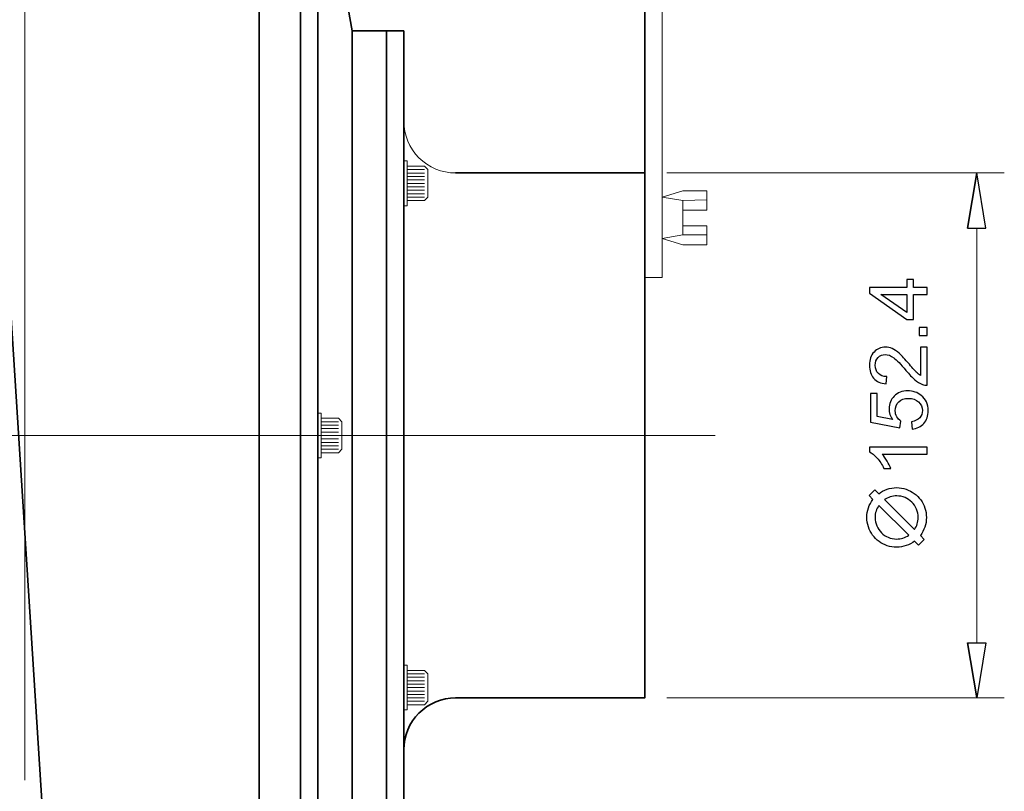
# Model space of a CAD drawing. Units: inches. Extents: x -5 to 5, y -3.7 to 3.7.
# Drawn here: x -1.8 to -0.5, y 0 to 1.1 of the extents above; entities that cross this region are included whole.
import ezdxf
from ezdxf.lldxf.tags import DXFTag

# ---------------------------------------------------------------- set-up
doc = ezdxf.new("R2010")
doc.units = ezdxf.units.IN
doc.header["$MEASUREMENT"] = 0
doc.layers.add('HIDE', color=7, linetype='Continuous')
tags = doc.linetypes.add('New Line5', pattern=[1.8, 1.2, -0.2, 0.2, -0.2]).pattern_tags.tags
tags[10:11] = [DXFTag(74, 4), DXFTag(75, 0), DXFTag(340, '0'), DXFTag(46, 1.0), DXFTag(50, 0.0), DXFTag(44, 0.0), DXFTag(45, 0.0)]
tags[8:9] = [DXFTag(74, 4), DXFTag(75, 0), DXFTag(340, '0'), DXFTag(46, 1.0), DXFTag(50, 0.0), DXFTag(44, 0.0), DXFTag(45, 0.0)]
tags[6:7] = [DXFTag(74, 4), DXFTag(75, 0), DXFTag(340, '0'), DXFTag(46, 1.0), DXFTag(50, 0.0), DXFTag(44, 0.0), DXFTag(45, 0.0)]
tags[4:5] = [DXFTag(74, 4), DXFTag(75, 0), DXFTag(340, '0'), DXFTag(46, 1.0), DXFTag(50, 0.0), DXFTag(44, 0.0), DXFTag(45, 0.0)]

msp = doc.modelspace()

# ---------------------------------------------------------------- linework, layer by layer
at = {"layer": 'HIDE', "lineweight": 18}
for points in [[(-1.8053, 0.037), (-1.8053, 0.037), (-1.8053, 1.7247), (-1.8053, 1.7247)], [(-0.9544, 0.7082), (-0.9544, 0.7082), (-0.9544, 1.4092), (-0.9544, 1.4092)], [(-0.9479, 0.8479), (-0.9479, 0.8479), (-0.4975, 0.8479), (-0.4975, 0.8479)], [(-0.5343, 0.2205), (-0.5343, 0.2205), (-0.5343, 0.7743), (-0.5343, 0.7743)], [(-0.9544, 0.7082), (-0.9544, 0.7082), (-0.9774, 0.7082), (-0.9774, 0.7082)], [(-0.9479, 0.1469), (-0.9479, 0.1469), (-0.4975, 0.1469), (-0.4975, 0.1469)]]:
    msp.add_open_spline(points, degree=3, dxfattribs=at)
at = {"layer": 'HIDE', "lineweight": 35}
for points in [[(-1.782, 0.0023), (-1.782, 0.0023), (-1.878, 1.5036), (-1.878, 1.5036)], [(-1.4925, -0.1289), (-1.4925, -0.1289), (-1.4925, 1.507), (-1.4925, 1.507)], [(-1.4373, 0.4974), (-1.4373, 0.4974), (-1.4373, 1.4748), (-1.4373, 1.4748)], [(-1.4143, 0.4974), (-1.4143, 0.4974), (-1.4143, 1.4748), (-1.4143, 1.4748)], [(-0.9774, 0.4974), (-0.9774, 0.4974), (-0.9774, 1.4092), (-0.9774, 1.4092)], [(-1.3683, 1.0378), (-1.3683, 1.0378), (-1.3842, 1.1274), (-1.3842, 1.1274)], [(-1.3683, 0.4974), (-1.3683, 0.4974), (-1.3683, 1.0378), (-1.3683, 1.0378)], [(-1.2993, 1.0378), (-1.2993, 1.0378), (-1.3683, 1.0378), (-1.3683, 1.0378)], [(-1.3223, 0.4974), (-1.3223, 0.4974), (-1.3223, 1.0378), (-1.3223, 1.0378)], [(-1.2993, 0.4974), (-1.2993, 0.4974), (-1.2993, 1.0378), (-1.2993, 1.0378)], [(-0.9774, 0.8479), (-0.9774, 0.8479), (-1.2303, 0.8479), (-1.2303, 0.8479)], [(-1.4373, 0.4974), (-1.4373, 0.4974), (-1.4373, -0.1984), (-1.4373, -0.1984)], [(-1.4143, 0.4974), (-1.4143, 0.4974), (-1.4143, -0.2389), (-1.4143, -0.2389)], [(-1.3683, 0.4974), (-1.3683, 0.4974), (-1.3683, -0.0431), (-1.3683, -0.0431)], [(-1.3223, 0.4974), (-1.3223, 0.4974), (-1.3223, -0.0431), (-1.3223, -0.0431)], [(-1.2993, 0.4974), (-1.2993, 0.4974), (-1.2993, -0.0431), (-1.2993, -0.0431)], [(-0.9774, 0.4974), (-0.9774, 0.4974), (-0.9774, 0.1469), (-0.9774, 0.1469)], [(-0.9774, 0.1469), (-0.9774, 0.1469), (-1.2303, 0.1469), (-1.2303, 0.1469)]]:
    msp.add_open_spline(points, degree=3, dxfattribs=at)
at = {"layer": 'HIDE', "lineweight": 9}
for points in [[(-1.2993, 1.0378), (-1.2993, 1.0378), (-1.3683, 1.0378), (-1.3683, 1.0378)], [(-1.2993, 0.8639), (-1.2993, 0.8639), (-1.2947, 0.8639), (-1.2947, 0.8639)], [(-1.2947, 0.8041), (-1.2947, 0.8041), (-1.2947, 0.8639), (-1.2947, 0.8639)], [(-1.2717, 0.857), (-1.2717, 0.857), (-1.2947, 0.857), (-1.2947, 0.857)], [(-1.2717, 0.857), (-1.2717, 0.857), (-1.2947, 0.857), (-1.2947, 0.857)], [(-1.2671, 0.8524), (-1.2671, 0.8524), (-1.2717, 0.857), (-1.2717, 0.857)], [(-1.2717, 0.8524), (-1.2717, 0.8524), (-1.2947, 0.8524), (-1.2947, 0.8524)], [(-1.2717, 0.8478), (-1.2717, 0.8478), (-1.2947, 0.8478), (-1.2947, 0.8478)], [(-1.2717, 0.8432), (-1.2717, 0.8432), (-1.2947, 0.8432), (-1.2947, 0.8432)], [(-1.2671, 0.8156), (-1.2671, 0.8156), (-1.2671, 0.8524), (-1.2671, 0.8524)], [(-0.5466, 0.7743), (-0.5466, 0.7743), (-0.5343, 0.8479), (-0.5343, 0.8479)], [(-1.2717, 0.8386), (-1.2717, 0.8386), (-1.2947, 0.8386), (-1.2947, 0.8386)], [(-1.2717, 0.834), (-1.2717, 0.834), (-1.2947, 0.834), (-1.2947, 0.834)], [(-1.2717, 0.8294), (-1.2717, 0.8294), (-1.2947, 0.8294), (-1.2947, 0.8294)], [(-1.2717, 0.8248), (-1.2717, 0.8248), (-1.2947, 0.8248), (-1.2947, 0.8248)], [(-1.2717, 0.8202), (-1.2717, 0.8202), (-1.2947, 0.8202), (-1.2947, 0.8202)], [(-1.2717, 0.8156), (-1.2717, 0.8156), (-1.2947, 0.8156), (-1.2947, 0.8156)], [(-1.2717, 0.811), (-1.2717, 0.811), (-1.2671, 0.8156), (-1.2671, 0.8156)], [(-0.9544, 0.8157), (-0.9544, 0.8157), (-0.9268, 0.8242), (-0.9268, 0.8242)], [(-0.9544, 0.8157), (-0.9544, 0.8157), (-0.9268, 0.8111), (-0.9268, 0.8111)], [(-0.9268, 0.8242), (-0.9268, 0.8242), (-0.8946, 0.8242), (-0.8946, 0.8242)], [(-0.8946, 0.7984), (-0.8946, 0.7984), (-0.8946, 0.8242), (-0.8946, 0.8242)], [(-0.8946, 0.8242), (-0.8946, 0.8242), (-0.8946, 0.8119), (-0.8946, 0.8119)], [(-1.2993, 0.8041), (-1.2993, 0.8041), (-1.2947, 0.8041), (-1.2947, 0.8041)], [(-1.2717, 0.811), (-1.2717, 0.811), (-1.2947, 0.811), (-1.2947, 0.811)], [(-0.8946, 0.8119), (-0.8946, 0.8119), (-0.9268, 0.8111), (-0.9268, 0.8111)], [(-0.9268, 0.8111), (-0.9268, 0.8111), (-0.9268, 0.7651), (-0.9268, 0.7651)], [(-0.9268, 0.7651), (-0.9268, 0.7651), (-0.9268, 0.8111), (-0.9268, 0.8111)], [(-0.8946, 0.8119), (-0.8946, 0.8119), (-0.8946, 0.7984), (-0.8946, 0.7984)], [(-0.8946, 0.7984), (-0.8946, 0.7984), (-0.9268, 0.7984), (-0.9268, 0.7984)], [(-0.8946, 0.7774), (-0.8946, 0.7774), (-0.9268, 0.7774), (-0.9268, 0.7774)], [(-0.8946, 0.752), (-0.8946, 0.752), (-0.8946, 0.7774), (-0.8946, 0.7774)], [(-0.9268, 0.7651), (-0.9268, 0.7651), (-0.9544, 0.7605), (-0.9544, 0.7605)], [(-0.9268, 0.7651), (-0.9268, 0.7651), (-0.8946, 0.7651), (-0.8946, 0.7651)], [(-0.9544, 0.7605), (-0.9544, 0.7605), (-0.9268, 0.752), (-0.9268, 0.752)], [(-0.9268, 0.752), (-0.9268, 0.752), (-0.8946, 0.752), (-0.8946, 0.752)], [(-1.4143, 0.5273), (-1.4143, 0.5273), (-1.4097, 0.5273), (-1.4097, 0.5273)], [(-1.4097, 0.4675), (-1.4097, 0.4675), (-1.4097, 0.5273), (-1.4097, 0.5273)], [(-1.3867, 0.5204), (-1.3867, 0.5204), (-1.4097, 0.5204), (-1.4097, 0.5204)], [(-1.3867, 0.5204), (-1.3867, 0.5204), (-1.4097, 0.5204), (-1.4097, 0.5204)], [(-1.3867, 0.5158), (-1.3867, 0.5158), (-1.4097, 0.5158), (-1.4097, 0.5158)], [(-1.3821, 0.5158), (-1.3821, 0.5158), (-1.3867, 0.5204), (-1.3867, 0.5204)], [(-1.3821, 0.479), (-1.3821, 0.479), (-1.3821, 0.5158), (-1.3821, 0.5158)], [(-1.3867, 0.5112), (-1.3867, 0.5112), (-1.4097, 0.5112), (-1.4097, 0.5112)], [(-1.3867, 0.5066), (-1.3867, 0.5066), (-1.4097, 0.5066), (-1.4097, 0.5066)], [(-1.3867, 0.502), (-1.3867, 0.502), (-1.4097, 0.502), (-1.4097, 0.502)], [(-1.3867, 0.4974), (-1.3867, 0.4974), (-1.4097, 0.4974), (-1.4097, 0.4974)], [(-1.3867, 0.4928), (-1.3867, 0.4928), (-1.4097, 0.4928), (-1.4097, 0.4928)], [(-1.3867, 0.4882), (-1.3867, 0.4882), (-1.4097, 0.4882), (-1.4097, 0.4882)], [(-1.3867, 0.4836), (-1.3867, 0.4836), (-1.4097, 0.4836), (-1.4097, 0.4836)], [(-1.3867, 0.479), (-1.3867, 0.479), (-1.4097, 0.479), (-1.4097, 0.479)], [(-1.3867, 0.4744), (-1.3867, 0.4744), (-1.4097, 0.4744), (-1.4097, 0.4744)], [(-1.3867, 0.4744), (-1.3867, 0.4744), (-1.3821, 0.479), (-1.3821, 0.479)], [(-1.4143, 0.4675), (-1.4143, 0.4675), (-1.4097, 0.4675), (-1.4097, 0.4675)], [(-0.5466, 0.2205), (-0.5466, 0.2205), (-0.5343, 0.1469), (-0.5343, 0.1469)], [(-1.2993, 0.1906), (-1.2993, 0.1906), (-1.2947, 0.1906), (-1.2947, 0.1906)], [(-1.2947, 0.1906), (-1.2947, 0.1906), (-1.2947, 0.1309), (-1.2947, 0.1309)], [(-1.2717, 0.1837), (-1.2717, 0.1837), (-1.2947, 0.1837), (-1.2947, 0.1837)], [(-1.2717, 0.1791), (-1.2717, 0.1791), (-1.2947, 0.1791), (-1.2947, 0.1791)], [(-1.2717, 0.1746), (-1.2717, 0.1746), (-1.2947, 0.1746), (-1.2947, 0.1746)], [(-1.2717, 0.1837), (-1.2717, 0.1837), (-1.2671, 0.1791), (-1.2671, 0.1791)], [(-1.2671, 0.1791), (-1.2671, 0.1791), (-1.2671, 0.1424), (-1.2671, 0.1424)], [(-1.2717, 0.1699), (-1.2717, 0.1699), (-1.2947, 0.1699), (-1.2947, 0.1699)], [(-1.2717, 0.1654), (-1.2717, 0.1654), (-1.2947, 0.1654), (-1.2947, 0.1654)], [(-1.2717, 0.1608), (-1.2717, 0.1608), (-1.2947, 0.1608), (-1.2947, 0.1608)], [(-1.2717, 0.1561), (-1.2717, 0.1561), (-1.2947, 0.1561), (-1.2947, 0.1561)], [(-1.2717, 0.1516), (-1.2717, 0.1516), (-1.2947, 0.1516), (-1.2947, 0.1516)], [(-1.2717, 0.147), (-1.2717, 0.147), (-1.2947, 0.147), (-1.2947, 0.147)], [(-1.2717, 0.1424), (-1.2717, 0.1424), (-1.2947, 0.1424), (-1.2947, 0.1424)], [(-1.2717, 0.1378), (-1.2717, 0.1378), (-1.2947, 0.1378), (-1.2947, 0.1378)], [(-1.2717, 0.1378), (-1.2717, 0.1378), (-1.2947, 0.1378), (-1.2947, 0.1378)], [(-1.2671, 0.1424), (-1.2671, 0.1424), (-1.2717, 0.1378), (-1.2717, 0.1378)], [(-1.2993, 0.1309), (-1.2993, 0.1309), (-1.2947, 0.1309), (-1.2947, 0.1309)]]:
    msp.add_open_spline(points, degree=3, dxfattribs=at)
for points, knots in [([(-1.3223, 1.0378), (-1.3223, 1.0378), (-1.3223, 1.0379), (-1.3223, 1.0379), (-1.3223, 1.0379), (-1.3224, 1.0379), (-1.3224, 1.0378), (-1.3224, 1.0378), (-1.3224, 1.0378), (-1.3224, 1.0378), (-1.3224, 1.0378), (-1.3223, 1.0378), (-1.3223, 1.0378), (-1.3223, 1.0378), (-1.3223, 1.0378), (-1.3223, 1.0378)], [0, 0, 0, 0, 0.2, 0.2, 0.2, 0.2, 0.4, 0.4, 0.4, 0.4, 0.6, 0.6, 0.6, 0.6, 1, 1, 1, 1]), ([(-1.2993, 0.9169), (-1.2993, 0.8986), (-1.2921, 0.881), (-1.2791, 0.8681), (-1.2791, 0.8681), (-1.2662, 0.8551), (-1.2486, 0.8479), (-1.2303, 0.8479)], [0, 0, 0, 0, 0.333333, 0.333333, 0.333333, 0.333333, 1, 1, 1, 1]), ([(-0.9773, 0.8479), (-0.9773, 0.8479), (-0.9773, 0.8479), (-0.9774, 0.8479), (-0.9774, 0.8479), (-0.9774, 0.8479), (-0.9774, 0.8479), (-0.9774, 0.8479), (-0.9774, 0.8479), (-0.9774, 0.8478), (-0.9774, 0.8478), (-0.9774, 0.8478), (-0.9774, 0.8478), (-0.9773, 0.8478), (-0.9773, 0.8478), (-0.9773, 0.8479)], [0, 0, 0, 0, 0.2, 0.2, 0.2, 0.2, 0.4, 0.4, 0.4, 0.4, 0.6, 0.6, 0.6, 0.6, 1, 1, 1, 1]), ([(-0.5343, 0.8479), (-0.5343, 0.8479), (-0.522, 0.7743), (-0.522, 0.7743), (-0.522, 0.7743), (-0.522, 0.7743), (-0.5466, 0.7743), (-0.5466, 0.7743)], [0, 0, 0, 0, 0.333333, 0.333333, 0.333333, 0.333333, 1, 1, 1, 1]), ([(-0.5343, 0.8479), (-0.5343, 0.8479), (-0.5343, 0.8479), (-0.5343, 0.8479), (-0.5343, 0.8479), (-0.5343, 0.8479), (-0.5344, 0.8479), (-0.5344, 0.8479), (-0.5344, 0.8479), (-0.5344, 0.8478), (-0.5343, 0.8478), (-0.5343, 0.8478), (-0.5343, 0.8478), (-0.5343, 0.8478), (-0.5343, 0.8478), (-0.5343, 0.8479)], [0, 0, 0, 0, 0.2, 0.2, 0.2, 0.2, 0.4, 0.4, 0.4, 0.4, 0.6, 0.6, 0.6, 0.6, 1, 1, 1, 1]), ([(-0.5343, 0.1469), (-0.5343, 0.1469), (-0.522, 0.2205), (-0.522, 0.2205), (-0.522, 0.2205), (-0.522, 0.2205), (-0.5466, 0.2205), (-0.5466, 0.2205)], [0, 0, 0, 0, 0.333333, 0.333333, 0.333333, 0.333333, 1, 1, 1, 1]), ([(-0.9773, 0.1469), (-0.9773, 0.1469), (-0.9773, 0.1469), (-0.9774, 0.1469), (-0.9774, 0.1469), (-0.9774, 0.1469), (-0.9774, 0.1469), (-0.9774, 0.1469), (-0.9774, 0.1469), (-0.9774, 0.1469), (-0.9774, 0.1468), (-0.9774, 0.1468), (-0.9774, 0.1468), (-0.9773, 0.1468), (-0.9773, 0.1469), (-0.9773, 0.1469)], [0, 0, 0, 0, 0.2, 0.2, 0.2, 0.2, 0.4, 0.4, 0.4, 0.4, 0.6, 0.6, 0.6, 0.6, 1, 1, 1, 1])]:
    msp.add_open_spline(points, degree=3, knots=knots, dxfattribs=at)
at = {"layer": 'HIDE'}
for points, knots in [([(-0.5466, 0.7743), (-0.5466, 0.7743), (-0.5343, 0.8479), (-0.5343, 0.8479), (-0.5343, 0.8479), (-0.5343, 0.8479), (-0.5466, 0.7743), (-0.5466, 0.7743)], [0, 0, 0, 0, 0.333333, 0.333333, 0.333333, 0.333333, 1, 1, 1, 1]), ([(-0.5343, 0.8479), (-0.5343, 0.8479), (-0.522, 0.7743), (-0.522, 0.7743), (-0.522, 0.7743), (-0.522, 0.7743), (-0.5466, 0.7743), (-0.5466, 0.7743), (-0.5466, 0.7743), (-0.5466, 0.7743), (-0.5343, 0.8479), (-0.5343, 0.8479)], [0, 0, 0, 0, 0.25, 0.25, 0.25, 0.25, 0.5, 0.5, 0.5, 0.5, 1, 1, 1, 1]), ([(-0.6004, 0.6856), (-0.6004, 0.6856), (-0.6188, 0.6856), (-0.6188, 0.6856), (-0.6188, 0.6856), (-0.6188, 0.6856), (-0.6188, 0.6523), (-0.6188, 0.6523), (-0.6188, 0.6523), (-0.6188, 0.6523), (-0.6275, 0.6523), (-0.6275, 0.6523), (-0.6275, 0.6523), (-0.6275, 0.6523), (-0.6773, 0.6874), (-0.6773, 0.6874), (-0.6773, 0.6874), (-0.6773, 0.6874), (-0.6773, 0.6951), (-0.6773, 0.6951), (-0.6773, 0.6951), (-0.6773, 0.6951), (-0.6275, 0.6951), (-0.6275, 0.6951), (-0.6275, 0.6951), (-0.6275, 0.6951), (-0.6275, 0.7055), (-0.6275, 0.7055), (-0.6275, 0.7055), (-0.6275, 0.7055), (-0.6188, 0.7055), (-0.6188, 0.7055), (-0.6188, 0.7055), (-0.6188, 0.7055), (-0.6188, 0.6951), (-0.6188, 0.6951), (-0.6188, 0.6951), (-0.6188, 0.6951), (-0.6004, 0.6951), (-0.6004, 0.6951), (-0.6004, 0.6951), (-0.6004, 0.6951), (-0.6004, 0.6856), (-0.6004, 0.6856)], [0, 0, 0, 0, 0.083333, 0.083333, 0.083333, 0.083333, 0.166667, 0.166667, 0.166667, 0.166667, 0.25, 0.25, 0.25, 0.25, 0.333333, 0.333333, 0.333333, 0.333333, 0.416667, 0.416667, 0.416667, 0.416667, 0.5, 0.5, 0.5, 0.5, 0.583333, 0.583333, 0.583333, 0.583333, 0.666667, 0.666667, 0.666667, 0.666667, 0.75, 0.75, 0.75, 0.75, 0.833333, 0.833333, 0.833333, 0.833333, 1, 1, 1, 1]), ([(-0.6275, 0.6856), (-0.6275, 0.6856), (-0.6622, 0.6856), (-0.6622, 0.6856), (-0.6622, 0.6856), (-0.6622, 0.6856), (-0.6275, 0.6616), (-0.6275, 0.6616), (-0.6275, 0.6616), (-0.6275, 0.6616), (-0.6275, 0.6856), (-0.6275, 0.6856)], [0, 0, 0, 0, 0.25, 0.25, 0.25, 0.25, 0.5, 0.5, 0.5, 0.5, 1, 1, 1, 1]), ([(-0.6004, 0.6308), (-0.6004, 0.6308), (-0.6112, 0.6308), (-0.6112, 0.6308), (-0.6112, 0.6308), (-0.6112, 0.6308), (-0.6112, 0.6416), (-0.6112, 0.6416), (-0.6112, 0.6416), (-0.6112, 0.6416), (-0.6004, 0.6416), (-0.6004, 0.6416), (-0.6004, 0.6416), (-0.6004, 0.6416), (-0.6004, 0.6308), (-0.6004, 0.6308)], [0, 0, 0, 0, 0.2, 0.2, 0.2, 0.2, 0.4, 0.4, 0.4, 0.4, 0.6, 0.6, 0.6, 0.6, 1, 1, 1, 1]), ([(-0.6095, 0.6154), (-0.6095, 0.6154), (-0.6004, 0.6154), (-0.6004, 0.6154), (-0.6004, 0.6154), (-0.6004, 0.6154), (-0.6004, 0.5645), (-0.6004, 0.5645), (-0.6004, 0.5645), (-0.6027, 0.5644), (-0.6049, 0.5648), (-0.6069, 0.5656), (-0.6069, 0.5656), (-0.6104, 0.5669), (-0.6138, 0.569), (-0.6172, 0.5718), (-0.6172, 0.5718), (-0.6205, 0.5747), (-0.6244, 0.5788), (-0.6288, 0.5842), (-0.6288, 0.5842), (-0.6357, 0.5925), (-0.6411, 0.5982), (-0.6451, 0.6011), (-0.6451, 0.6011), (-0.6491, 0.6041), (-0.6529, 0.6055), (-0.6565, 0.6055), (-0.6565, 0.6055), (-0.6602, 0.6055), (-0.6634, 0.6042), (-0.666, 0.6015), (-0.666, 0.6015), (-0.6685, 0.5988), (-0.6698, 0.5954), (-0.6698, 0.5911), (-0.6698, 0.5911), (-0.6698, 0.5865), (-0.6685, 0.5829), (-0.6657, 0.5801), (-0.6657, 0.5801), (-0.663, 0.5774), (-0.6592, 0.576), (-0.6544, 0.576), (-0.6544, 0.576), (-0.6544, 0.576), (-0.6554, 0.5663), (-0.6554, 0.5663), (-0.6554, 0.5663), (-0.6626, 0.5669), (-0.6682, 0.5694), (-0.672, 0.5738), (-0.672, 0.5738), (-0.6758, 0.5781), (-0.6776, 0.584), (-0.6776, 0.5913), (-0.6776, 0.5913), (-0.6776, 0.5986), (-0.6756, 0.6045), (-0.6715, 0.6088), (-0.6715, 0.6088), (-0.6674, 0.6131), (-0.6623, 0.6153), (-0.6563, 0.6153), (-0.6563, 0.6153), (-0.6532, 0.6153), (-0.6502, 0.6146), (-0.6472, 0.6134), (-0.6472, 0.6134), (-0.6442, 0.6121), (-0.6411, 0.61), (-0.6378, 0.6071), (-0.6378, 0.6071), (-0.6345, 0.6042), (-0.63, 0.5993), (-0.6243, 0.5925), (-0.6243, 0.5925), (-0.6195, 0.5869), (-0.6163, 0.5832), (-0.6146, 0.5816), (-0.6146, 0.5816), (-0.6129, 0.58), (-0.6112, 0.5787), (-0.6095, 0.5776), (-0.6095, 0.5776), (-0.6095, 0.5776), (-0.6095, 0.6154), (-0.6095, 0.6154)], [0, 0, 0, 0, 0.043478, 0.043478, 0.043478, 0.043478, 0.086957, 0.086957, 0.086957, 0.086957, 0.130435, 0.130435, 0.130435, 0.130435, 0.173913, 0.173913, 0.173913, 0.173913, 0.217391, 0.217391, 0.217391, 0.217391, 0.26087, 0.26087, 0.26087, 0.26087, 0.304348, 0.304348, 0.304348, 0.304348, 0.347826, 0.347826, 0.347826, 0.347826, 0.391304, 0.391304, 0.391304, 0.391304, 0.434783, 0.434783, 0.434783, 0.434783, 0.478261, 0.478261, 0.478261, 0.478261, 0.521739, 0.521739, 0.521739, 0.521739, 0.565217, 0.565217, 0.565217, 0.565217, 0.608696, 0.608696, 0.608696, 0.608696, 0.652174, 0.652174, 0.652174, 0.652174, 0.695652, 0.695652, 0.695652, 0.695652, 0.73913, 0.73913, 0.73913, 0.73913, 0.782609, 0.782609, 0.782609, 0.782609, 0.826087, 0.826087, 0.826087, 0.826087, 0.869565, 0.869565, 0.869565, 0.869565, 0.913043, 0.913043, 0.913043, 0.913043, 1, 1, 1, 1]), ([(-0.6205, 0.5059), (-0.6205, 0.5059), (-0.6214, 0.5158), (-0.6214, 0.5158), (-0.6214, 0.5158), (-0.6166, 0.5166), (-0.6129, 0.5183), (-0.6105, 0.5209), (-0.6105, 0.5209), (-0.6081, 0.5236), (-0.6068, 0.5269), (-0.6068, 0.5306), (-0.6068, 0.5306), (-0.6068, 0.5352), (-0.6086, 0.539), (-0.612, 0.5422), (-0.612, 0.5422), (-0.6154, 0.5453), (-0.62, 0.5469), (-0.6256, 0.5469), (-0.6256, 0.5469), (-0.631, 0.5469), (-0.6353, 0.5454), (-0.6384, 0.5424), (-0.6384, 0.5424), (-0.6415, 0.5393), (-0.6431, 0.5354), (-0.6431, 0.5305), (-0.6431, 0.5305), (-0.6431, 0.5274), (-0.6424, 0.5247), (-0.641, 0.5222), (-0.641, 0.5222), (-0.6396, 0.5198), (-0.6378, 0.5179), (-0.6356, 0.5165), (-0.6356, 0.5165), (-0.6356, 0.5165), (-0.6368, 0.5076), (-0.6368, 0.5076), (-0.6368, 0.5076), (-0.6368, 0.5076), (-0.6763, 0.5151), (-0.6763, 0.5151), (-0.6763, 0.5151), (-0.6763, 0.5151), (-0.6763, 0.5533), (-0.6763, 0.5533), (-0.6763, 0.5533), (-0.6763, 0.5533), (-0.6673, 0.5533), (-0.6673, 0.5533), (-0.6673, 0.5533), (-0.6673, 0.5533), (-0.6673, 0.5226), (-0.6673, 0.5226), (-0.6673, 0.5226), (-0.6673, 0.5226), (-0.6466, 0.5185), (-0.6466, 0.5185), (-0.6466, 0.5185), (-0.6498, 0.5231), (-0.6514, 0.5279), (-0.6514, 0.533), (-0.6514, 0.533), (-0.6514, 0.5397), (-0.6491, 0.5454), (-0.6444, 0.55), (-0.6444, 0.55), (-0.6398, 0.5546), (-0.6338, 0.5569), (-0.6265, 0.5569), (-0.6265, 0.5569), (-0.6195, 0.5569), (-0.6135, 0.5549), (-0.6084, 0.5509), (-0.6084, 0.5509), (-0.6022, 0.5459), (-0.5991, 0.5392), (-0.5991, 0.5306), (-0.5991, 0.5306), (-0.5991, 0.5236), (-0.601, 0.5179), (-0.605, 0.5135), (-0.605, 0.5135), (-0.6089, 0.5091), (-0.6141, 0.5065), (-0.6205, 0.5059)], [0, 0, 0, 0, 0.043478, 0.043478, 0.043478, 0.043478, 0.086957, 0.086957, 0.086957, 0.086957, 0.130435, 0.130435, 0.130435, 0.130435, 0.173913, 0.173913, 0.173913, 0.173913, 0.217391, 0.217391, 0.217391, 0.217391, 0.26087, 0.26087, 0.26087, 0.26087, 0.304348, 0.304348, 0.304348, 0.304348, 0.347826, 0.347826, 0.347826, 0.347826, 0.391304, 0.391304, 0.391304, 0.391304, 0.434783, 0.434783, 0.434783, 0.434783, 0.478261, 0.478261, 0.478261, 0.478261, 0.521739, 0.521739, 0.521739, 0.521739, 0.565217, 0.565217, 0.565217, 0.565217, 0.608696, 0.608696, 0.608696, 0.608696, 0.652174, 0.652174, 0.652174, 0.652174, 0.695652, 0.695652, 0.695652, 0.695652, 0.73913, 0.73913, 0.73913, 0.73913, 0.782609, 0.782609, 0.782609, 0.782609, 0.826087, 0.826087, 0.826087, 0.826087, 0.869565, 0.869565, 0.869565, 0.869565, 0.913043, 0.913043, 0.913043, 0.913043, 1, 1, 1, 1]), ([(-0.6004, 0.4817), (-0.6004, 0.4817), (-0.6004, 0.4723), (-0.6004, 0.4723), (-0.6004, 0.4723), (-0.6004, 0.4723), (-0.6606, 0.4723), (-0.6606, 0.4723), (-0.6606, 0.4723), (-0.6584, 0.47), (-0.6563, 0.467), (-0.6541, 0.4633), (-0.6541, 0.4633), (-0.6519, 0.4596), (-0.6503, 0.4563), (-0.6492, 0.4534), (-0.6492, 0.4534), (-0.6492, 0.4534), (-0.6583, 0.4534), (-0.6583, 0.4534), (-0.6583, 0.4534), (-0.6608, 0.4586), (-0.6638, 0.4633), (-0.6674, 0.4672), (-0.6674, 0.4672), (-0.6709, 0.4712), (-0.6743, 0.474), (-0.6776, 0.4756), (-0.6776, 0.4756), (-0.6776, 0.4756), (-0.6776, 0.4817), (-0.6776, 0.4817), (-0.6776, 0.4817), (-0.6776, 0.4817), (-0.6004, 0.4817), (-0.6004, 0.4817)], [0, 0, 0, 0, 0.1, 0.1, 0.1, 0.1, 0.2, 0.2, 0.2, 0.2, 0.3, 0.3, 0.3, 0.3, 0.4, 0.4, 0.4, 0.4, 0.5, 0.5, 0.5, 0.5, 0.6, 0.6, 0.6, 0.6, 0.7, 0.7, 0.7, 0.7, 0.8, 0.8, 0.8, 0.8, 1, 1, 1, 1]), ([(-0.6705, 0.4248), (-0.6705, 0.4248), (-0.6781, 0.4172), (-0.6781, 0.4172), (-0.6781, 0.4172), (-0.6781, 0.4172), (-0.673, 0.4119), (-0.673, 0.4119), (-0.673, 0.4119), (-0.6755, 0.4085), (-0.6775, 0.4048), (-0.6789, 0.4008), (-0.6789, 0.4008), (-0.6803, 0.3967), (-0.681, 0.3924), (-0.681, 0.3879), (-0.681, 0.3879), (-0.681, 0.3835), (-0.6803, 0.3793), (-0.679, 0.3754), (-0.679, 0.3754), (-0.6776, 0.3714), (-0.6758, 0.3678), (-0.6733, 0.3644), (-0.6733, 0.3644), (-0.6709, 0.3611), (-0.668, 0.3583), (-0.6647, 0.3558), (-0.6647, 0.3558), (-0.6614, 0.3534), (-0.6578, 0.3515), (-0.6538, 0.3502), (-0.6538, 0.3502), (-0.6498, 0.3488), (-0.6456, 0.3482), (-0.6412, 0.3481), (-0.6412, 0.3481), (-0.6367, 0.3482), (-0.6324, 0.3489), (-0.6284, 0.3503), (-0.6284, 0.3503), (-0.6243, 0.3517), (-0.6206, 0.3537), (-0.6173, 0.3562), (-0.6173, 0.3562), (-0.6173, 0.3562), (-0.612, 0.351), (-0.612, 0.351), (-0.612, 0.351), (-0.612, 0.351), (-0.6044, 0.3587), (-0.6044, 0.3587), (-0.6044, 0.3587), (-0.6044, 0.3587), (-0.6095, 0.3639), (-0.6095, 0.3639), (-0.6095, 0.3639), (-0.607, 0.3673), (-0.605, 0.371), (-0.6036, 0.3751), (-0.6036, 0.3751), (-0.6022, 0.3791), (-0.6015, 0.3834), (-0.6015, 0.3879), (-0.6015, 0.3879), (-0.6015, 0.3923), (-0.6022, 0.3965), (-0.6035, 0.4005), (-0.6035, 0.4005), (-0.6048, 0.4044), (-0.6067, 0.4081), (-0.6091, 0.4114), (-0.6091, 0.4114), (-0.6116, 0.4147), (-0.6145, 0.4176), (-0.6178, 0.42), (-0.6178, 0.42), (-0.6211, 0.4224), (-0.6247, 0.4243), (-0.6287, 0.4257), (-0.6287, 0.4257), (-0.6327, 0.427), (-0.6368, 0.4277), (-0.6412, 0.4277), (-0.6412, 0.4277), (-0.6458, 0.4277), (-0.6501, 0.427), (-0.6541, 0.4256), (-0.6541, 0.4256), (-0.6582, 0.4242), (-0.6619, 0.4222), (-0.6652, 0.4196), (-0.6652, 0.4196), (-0.6652, 0.4196), (-0.6705, 0.4248), (-0.6705, 0.4248)], [0, 0, 0, 0, 0.04, 0.04, 0.04, 0.04, 0.08, 0.08, 0.08, 0.08, 0.12, 0.12, 0.12, 0.12, 0.16, 0.16, 0.16, 0.16, 0.2, 0.2, 0.2, 0.2, 0.24, 0.24, 0.24, 0.24, 0.28, 0.28, 0.28, 0.28, 0.32, 0.32, 0.32, 0.32, 0.36, 0.36, 0.36, 0.36, 0.4, 0.4, 0.4, 0.4, 0.44, 0.44, 0.44, 0.44, 0.48, 0.48, 0.48, 0.48, 0.52, 0.52, 0.52, 0.52, 0.56, 0.56, 0.56, 0.56, 0.6, 0.6, 0.6, 0.6, 0.64, 0.64, 0.64, 0.64, 0.68, 0.68, 0.68, 0.68, 0.72, 0.72, 0.72, 0.72, 0.76, 0.76, 0.76, 0.76, 0.8, 0.8, 0.8, 0.8, 0.84, 0.84, 0.84, 0.84, 0.88, 0.88, 0.88, 0.88, 0.92, 0.92, 0.92, 0.92, 1, 1, 1, 1]), ([(-0.6574, 0.4117), (-0.6551, 0.4133), (-0.6525, 0.4145), (-0.6498, 0.4154), (-0.6498, 0.4154), (-0.6471, 0.4163), (-0.6442, 0.4167), (-0.6412, 0.4167), (-0.6412, 0.4167), (-0.6373, 0.4167), (-0.6336, 0.416), (-0.6301, 0.4145), (-0.6301, 0.4145), (-0.6267, 0.413), (-0.6236, 0.411), (-0.621, 0.4084), (-0.621, 0.4084), (-0.6183, 0.4058), (-0.6162, 0.4027), (-0.6147, 0.3992), (-0.6147, 0.3992), (-0.6132, 0.3957), (-0.6125, 0.392), (-0.6124, 0.3879), (-0.6124, 0.3879), (-0.6124, 0.3849), (-0.6129, 0.382), (-0.6138, 0.3793), (-0.6138, 0.3793), (-0.6146, 0.3766), (-0.6159, 0.3741), (-0.6175, 0.3718), (-0.6175, 0.3718), (-0.6175, 0.3718), (-0.6574, 0.4117), (-0.6574, 0.4117)], [0, 0, 0, 0, 0.1, 0.1, 0.1, 0.1, 0.2, 0.2, 0.2, 0.2, 0.3, 0.3, 0.3, 0.3, 0.4, 0.4, 0.4, 0.4, 0.5, 0.5, 0.5, 0.5, 0.6, 0.6, 0.6, 0.6, 0.7, 0.7, 0.7, 0.7, 0.8, 0.8, 0.8, 0.8, 1, 1, 1, 1]), ([(-0.6251, 0.3642), (-0.6275, 0.3625), (-0.6301, 0.3612), (-0.6328, 0.3604), (-0.6328, 0.3604), (-0.6355, 0.3595), (-0.6383, 0.3591), (-0.6412, 0.3591), (-0.6412, 0.3591), (-0.6453, 0.3591), (-0.649, 0.3599), (-0.6525, 0.3614), (-0.6525, 0.3614), (-0.6559, 0.3629), (-0.659, 0.3649), (-0.6616, 0.3675), (-0.6616, 0.3675), (-0.6642, 0.3702), (-0.6663, 0.3732), (-0.6678, 0.3767), (-0.6678, 0.3767), (-0.6693, 0.3802), (-0.67, 0.3839), (-0.6701, 0.3879), (-0.6701, 0.3879), (-0.6701, 0.3909), (-0.6696, 0.3938), (-0.6687, 0.3965), (-0.6687, 0.3965), (-0.6679, 0.3992), (-0.6666, 0.4017), (-0.665, 0.404), (-0.665, 0.404), (-0.665, 0.404), (-0.6251, 0.3642), (-0.6251, 0.3642)], [0, 0, 0, 0, 0.1, 0.1, 0.1, 0.1, 0.2, 0.2, 0.2, 0.2, 0.3, 0.3, 0.3, 0.3, 0.4, 0.4, 0.4, 0.4, 0.5, 0.5, 0.5, 0.5, 0.6, 0.6, 0.6, 0.6, 0.7, 0.7, 0.7, 0.7, 0.8, 0.8, 0.8, 0.8, 1, 1, 1, 1]), ([(-0.5466, 0.2205), (-0.5466, 0.2205), (-0.5343, 0.1469), (-0.5343, 0.1469), (-0.5343, 0.1469), (-0.5343, 0.1469), (-0.5466, 0.2205), (-0.5466, 0.2205)], [0, 0, 0, 0, 0.333333, 0.333333, 0.333333, 0.333333, 1, 1, 1, 1]), ([(-0.5343, 0.1469), (-0.5343, 0.1469), (-0.522, 0.2205), (-0.522, 0.2205), (-0.522, 0.2205), (-0.522, 0.2205), (-0.5466, 0.2205), (-0.5466, 0.2205), (-0.5466, 0.2205), (-0.5466, 0.2205), (-0.5343, 0.1469), (-0.5343, 0.1469)], [0, 0, 0, 0, 0.25, 0.25, 0.25, 0.25, 0.5, 0.5, 0.5, 0.5, 1, 1, 1, 1])]:
    msp.add_open_spline(points, degree=3, knots=knots, dxfattribs=at)
at = {"layer": 'HIDE', "color": 1, "linetype": 'New Line5', "lineweight": 18}
msp.add_open_spline([(-0.8836, 0.4974), (-0.8836, 0.4974), (-3.3393, 0.4974), (-3.3393, 0.4974)], degree=3, dxfattribs=at)
at = {"layer": 'HIDE', "lineweight": 35}
msp.add_open_spline([(-1.2303, 0.1469), (-1.2486, 0.1469), (-1.2662, 0.1396), (-1.2791, 0.1267), (-1.2791, 0.1267), (-1.2921, 0.1137), (-1.2993, 0.0962), (-1.2993, 0.0779)], degree=3, knots=[0, 0, 0, 0, 0.333333, 0.333333, 0.333333, 0.333333, 1, 1, 1, 1], dxfattribs=at)

doc.saveas('drawing.dxf')
